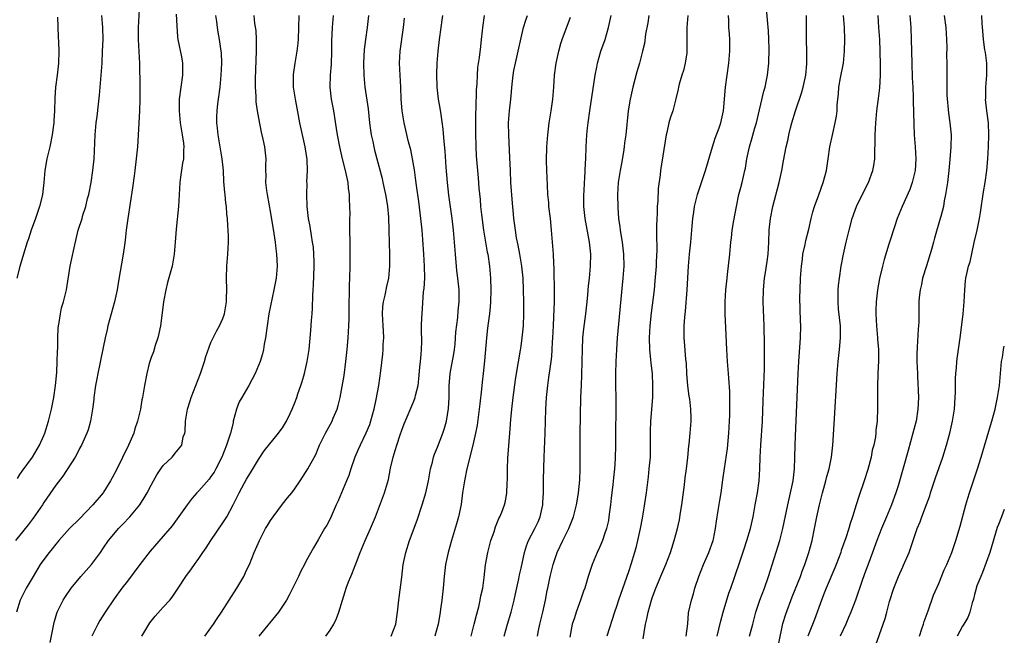
# Model space of a CAD drawing. Units: inches. Extents: x 2628000 to 2631000, y 1476000 to 1479000.
# Drawn here: x 2630835 to 2631000, y 1476135 to 1476238 of the extents above; entities that cross this region are included whole.
import ezdxf

# ---------------------------------------------------------------- set-up
doc = ezdxf.new("R2010")
doc.units = ezdxf.units.IN
doc.header["$MEASUREMENT"] = 0
doc.layers.add('LD26281476_2ft', color=190, linetype='Continuous')

msp = doc.modelspace()

# ---------------------------------------------------------------- linework, layer by layer
at = {"layer": 'LD26281476_2ft'}
for points, elevation in [([(2630855.04, 1476241), (2630854.83, 1476237), (2630854.82, 1476235), (2630855.04, 1476230.96), (2630855.1, 1476227.1), (2630855.1, 1476225), (2630855.03, 1476222.97), (2630854.69, 1476217), (2630854.5, 1476215), (2630854.25, 1476213), (2630854.12, 1476212.12), (2630853.88, 1476210.12), (2630853.08, 1476205), (2630852.81, 1476203), (2630852.64, 1476201.36), (2630852.5, 1476200.5), (2630852.31, 1476199), (2630851.53, 1476194.47), (2630851.29, 1476193), (2630850.87, 1476191), (2630850.01, 1476188.01), (2630849.75, 1476187), (2630849.62, 1476186.38), (2630849.3, 1476185), (2630848.56, 1476181.44), (2630848.35, 1476180.35), (2630848.04, 1476179), (2630847.87, 1476178.13), (2630847.66, 1476177), (2630847.38, 1476175), (2630847.37, 1476174.64), (2630847.16, 1476173), (2630846.83, 1476171), (2630846.44, 1476169.56), (2630846.22, 1476169), (2630845.32, 1476167), (2630845, 1476166.42), (2630844.54, 1476165.46), (2630844.28, 1476165), (2630842.21, 1476161.79), (2630841, 1476160.27), (2630839, 1476157.39), (2630838.76, 1476157), (2630837.23, 1476154.77), (2630836.36, 1476153.64), (2630834.23, 1476151)], 10430), ([(2630861.21, 1476239.21), (2630861.27, 1476237.27), (2630861.42, 1476235.42), (2630861.48, 1476235), (2630862.07, 1476232.07), (2630862.25, 1476231), (2630862.27, 1476230.27), (2630862.26, 1476229), (2630861.97, 1476227), (2630861.7, 1476225), (2630861.66, 1476223), (2630861.86, 1476221), (2630862.02, 1476220.02), (2630862.2, 1476219), (2630862.4, 1476217.6), (2630862.46, 1476217), (2630862.41, 1476216.41), (2630862.4, 1476215), (2630862.26, 1476214.26), (2630861.93, 1476211.93), (2630861.82, 1476211), (2630861.58, 1476207), (2630861.17, 1476203.17), (2630861.02, 1476201), (2630860.86, 1476199), (2630860.49, 1476197), (2630859.73, 1476194.27), (2630859.43, 1476193), (2630859.08, 1476191), (2630858.84, 1476189.16), (2630858.54, 1476187), (2630858.27, 1476185.73), (2630858.1, 1476185), (2630857.67, 1476183.67), (2630857.36, 1476182.64), (2630857, 1476181.68), (2630856.77, 1476181), (2630856.68, 1476180.68), (2630856.26, 1476179), (2630855.86, 1476177), (2630855.66, 1476175.66), (2630855.52, 1476175), (2630855.41, 1476174.59), (2630855.19, 1476173), (2630854.72, 1476171), (2630854.27, 1476169.73), (2630854.07, 1476169), (2630853.22, 1476167), (2630851.17, 1476162.83), (2630850.48, 1476161.52), (2630850.2, 1476161), (2630849, 1476159.12), (2630848.92, 1476159), (2630847.24, 1476157), (2630845, 1476154.67), (2630843.32, 1476153), (2630841.53, 1476151), (2630841.29, 1476150.71), (2630841, 1476150.41), (2630840.39, 1476149.61), (2630839.88, 1476149), (2630839, 1476147.85), (2630838.41, 1476147), (2630837.2, 1476145), (2630836.04, 1476143), (2630835.04, 1476141), (2630834.41, 1476139)], 10428), ([(2630946.69, 1476135), (2630946.96, 1476137.04), (2630947.09, 1476138.91), (2630947.54, 1476141), (2630947.9, 1476142.1), (2630948.14, 1476143), (2630948.79, 1476145), (2630949.6, 1476147), (2630950.49, 1476149), (2630951.2, 1476151), (2630951.26, 1476151.26), (2630951.61, 1476153), (2630951.76, 1476154.24), (2630952.06, 1476156.06), (2630952.29, 1476157.71), (2630952.52, 1476159), (2630952.84, 1476161.16), (2630953.1, 1476163.1), (2630953.59, 1476166.41), (2630953.7, 1476167.7), (2630953.85, 1476169), (2630953.96, 1476171), (2630954, 1476172), (2630954, 1476173), (2630953.97, 1476174.03), (2630953.99, 1476175), (2630953.98, 1476175.98), (2630953.8, 1476178.2), (2630953.76, 1476179), (2630953.61, 1476181), (2630953.49, 1476183), (2630953.32, 1476186.68), (2630953.23, 1476189), (2630953.23, 1476191), (2630953.32, 1476193), (2630953.53, 1476195), (2630953.62, 1476195.62), (2630954.01, 1476199), (2630954.18, 1476201), (2630954.27, 1476201.73), (2630954.39, 1476203), (2630954.65, 1476204.65), (2630955.1, 1476207), (2630955.52, 1476209), (2630955.81, 1476210.19), (2630956.05, 1476211), (2630956.52, 1476213), (2630956.6, 1476213.4), (2630956.85, 1476215), (2630957.27, 1476217), (2630957.68, 1476218.32), (2630958.19, 1476220.19), (2630958.44, 1476221), (2630959.67, 1476226.33), (2630959.89, 1476227), (2630960.15, 1476228.15), (2630960.32, 1476229), (2630960.55, 1476231), (2630960.58, 1476233.42), (2630960.54, 1476235), (2630960.47, 1476236.47), (2630960.43, 1476237), (2630960.35, 1476237.65), (2630960.13, 1476240.13)], 10398), ([(2630957.29, 1476135), (2630957.38, 1476135.38), (2630957.86, 1476137), (2630958.34, 1476139), (2630959.01, 1476141), (2630959.79, 1476143), (2630960.49, 1476145), (2630962.35, 1476151), (2630962.87, 1476153), (2630963.7, 1476157), (2630964.18, 1476159), (2630964.49, 1476160.49), (2630964.6, 1476161), (2630964.83, 1476163), (2630964.9, 1476164.9), (2630964.94, 1476167), (2630965, 1476168.49), (2630965.47, 1476179), (2630965.57, 1476181), (2630965.86, 1476185), (2630965.89, 1476187), (2630965.83, 1476187.83), (2630965.76, 1476189.76), (2630965.75, 1476191.75), (2630965.77, 1476193), (2630965.84, 1476195), (2630965.98, 1476197), (2630966.15, 1476198.15), (2630966.25, 1476199), (2630966.61, 1476200.61), (2630966.73, 1476201.27), (2630967.21, 1476203.21), (2630967.62, 1476205), (2630967.92, 1476206.08), (2630968.21, 1476207), (2630968.93, 1476208.93), (2630969.65, 1476211), (2630970.17, 1476213), (2630970.5, 1476215), (2630970.78, 1476217), (2630971.24, 1476219.24), (2630971.66, 1476221), (2630971.85, 1476222.15), (2630971.96, 1476223), (2630972, 1476224), (2630972.09, 1476225), (2630972.19, 1476225.81), (2630972.27, 1476227), (2630972.54, 1476228.54), (2630973.02, 1476231), (2630973.23, 1476233), (2630973.29, 1476235), (2630973.23, 1476237), (2630973.02, 1476239.02)], 10394), ([(2630841.27, 1476238.73), (2630841.41, 1476235.41), (2630841.47, 1476234.53), (2630841.52, 1476233), (2630841.47, 1476231), (2630841.25, 1476229), (2630840.98, 1476227), (2630840.84, 1476225.16), (2630840.79, 1476223), (2630840.67, 1476221.33), (2630840.67, 1476221), (2630840.64, 1476220.64), (2630840.41, 1476219), (2630840.01, 1476217), (2630839.53, 1476215), (2630839.19, 1476213), (2630839.02, 1476211.02), (2630838.78, 1476209), (2630838.73, 1476208.73), (2630838.3, 1476207), (2630837.63, 1476205), (2630836.89, 1476203), (2630836.43, 1476201.57), (2630836.21, 1476201), (2630835.59, 1476199), (2630835, 1476196.96), (2630834.5, 1476195)], 10434), ([(2630834.58, 1476161.42), (2630835, 1476162.05), (2630835.38, 1476162.62), (2630837.08, 1476165), (2630838.27, 1476167), (2630839, 1476168.61), (2630839.16, 1476169), (2630839.79, 1476171), (2630840.31, 1476173), (2630840.41, 1476173.59), (2630840.7, 1476175), (2630840.98, 1476176.98), (2630841.18, 1476179.18), (2630841.26, 1476181), (2630841.29, 1476182.71), (2630841.32, 1476183.32), (2630841.34, 1476185), (2630841.42, 1476186.58), (2630841.46, 1476187), (2630841.57, 1476187.57), (2630841.78, 1476189), (2630841.99, 1476190.01), (2630842.3, 1476191), (2630842.79, 1476193), (2630843.44, 1476197), (2630843.72, 1476198.28), (2630844.07, 1476200.07), (2630844.77, 1476203), (2630845.4, 1476205), (2630845.56, 1476205.56), (2630846.03, 1476207), (2630846.34, 1476208.34), (2630846.52, 1476209), (2630846.92, 1476211), (2630847.24, 1476213), (2630847.45, 1476215), (2630847.63, 1476219), (2630847.8, 1476221), (2630847.93, 1476222.07), (2630848.14, 1476224.14), (2630848.34, 1476225.66), (2630848.63, 1476229), (2630848.76, 1476231), (2630848.86, 1476233), (2630848.93, 1476235), (2630848.9, 1476237), (2630848.71, 1476239)], 10432), ([(2630840.08, 1476133.92), (2630840.73, 1476137.27), (2630841.18, 1476138.82), (2630841.25, 1476139), (2630842.25, 1476141), (2630842.54, 1476141.46), (2630843.57, 1476143), (2630845.2, 1476145), (2630847, 1476147.01), (2630848.48, 1476149), (2630849, 1476149.79), (2630849.84, 1476151), (2630851, 1476152.42), (2630851.52, 1476153), (2630852.26, 1476153.74), (2630853.42, 1476155), (2630855.07, 1476157), (2630855.84, 1476158.16), (2630856.34, 1476159), (2630857, 1476160.27), (2630857.41, 1476161), (2630857.97, 1476162.03), (2630858.63, 1476163), (2630859, 1476163.57), (2630860.51, 1476165), (2630860.74, 1476165.26), (2630861, 1476165.63), (2630862.12, 1476167), (2630862.38, 1476168.38), (2630862.61, 1476169), (2630862.69, 1476169.31), (2630862.74, 1476171), (2630863.06, 1476173), (2630863.55, 1476174.45), (2630863.69, 1476175), (2630865.25, 1476179), (2630865.91, 1476181), (2630866.13, 1476181.87), (2630867, 1476184.18), (2630867.38, 1476185), (2630867.92, 1476186.08), (2630868.43, 1476187), (2630869, 1476188.23), (2630869.26, 1476189), (2630869.6, 1476191), (2630869.63, 1476191.63), (2630869.67, 1476193), (2630869.63, 1476195), (2630869.69, 1476197), (2630869.87, 1476199), (2630869.98, 1476201), (2630869.97, 1476202.03), (2630869.91, 1476203), (2630869.82, 1476203.82), (2630869.77, 1476205), (2630869.69, 1476205.69), (2630869.61, 1476207), (2630869.53, 1476207.53), (2630869.38, 1476209), (2630869.33, 1476209.33), (2630869.19, 1476211.19), (2630869.1, 1476213), (2630868.91, 1476215), (2630868.21, 1476219), (2630868.11, 1476220.11), (2630868, 1476221), (2630867.99, 1476222.01), (2630868.03, 1476223), (2630868.18, 1476224.18), (2630868.26, 1476225), (2630868.55, 1476227), (2630868.75, 1476229), (2630868.84, 1476231), (2630868.76, 1476232.76), (2630868.75, 1476233), (2630868.45, 1476235), (2630868.23, 1476236.23), (2630868.11, 1476237), (2630867.98, 1476238.02), (2630867.83, 1476239)], 10426), ([(2630874.2, 1476239), (2630874.33, 1476237.67), (2630874.51, 1476236.51), (2630874.58, 1476235), (2630874.57, 1476233.43), (2630874.6, 1476233), (2630874.4, 1476228.4), (2630874.42, 1476227), (2630874.53, 1476225.47), (2630874.52, 1476225), (2630874.53, 1476224.53), (2630874.78, 1476223), (2630875, 1476221.82), (2630875.45, 1476219.45), (2630875.72, 1476218.28), (2630875.97, 1476217), (2630876.2, 1476215), (2630876.15, 1476213.85), (2630876.17, 1476213), (2630876.22, 1476212.22), (2630876.18, 1476211), (2630876.31, 1476209.69), (2630876.42, 1476209), (2630877, 1476205.86), (2630877.55, 1476202.45), (2630877.76, 1476201), (2630877.87, 1476199.87), (2630878.01, 1476199), (2630878.04, 1476198.04), (2630878.11, 1476197), (2630877.93, 1476195), (2630877.57, 1476193), (2630876.74, 1476189), (2630876.41, 1476187), (2630876.14, 1476185), (2630875.93, 1476183.93), (2630875.81, 1476183), (2630875.68, 1476182.32), (2630875.27, 1476181), (2630875, 1476180.32), (2630874.43, 1476179), (2630873.93, 1476178.07), (2630873.38, 1476177), (2630872.2, 1476175), (2630871.77, 1476174.23), (2630871.29, 1476173), (2630871, 1476172), (2630870.76, 1476171), (2630870.72, 1476170.72), (2630870.28, 1476169), (2630869.97, 1476167.97), (2630869.64, 1476167), (2630868.84, 1476165), (2630867.83, 1476163), (2630867.53, 1476162.47), (2630867, 1476161.72), (2630866.69, 1476161.31), (2630865, 1476159.33), (2630864.65, 1476159), (2630863.88, 1476158.12), (2630863.02, 1476157), (2630861.36, 1476154.64), (2630860.49, 1476153.5), (2630859, 1476151.74), (2630856.8, 1476149.2), (2630855.1, 1476147), (2630853, 1476144.2), (2630852.08, 1476143), (2630850.79, 1476141.21), (2630849.3, 1476139), (2630848.4, 1476137.6), (2630848.07, 1476137), (2630847.06, 1476135)], 10424), ([(2630855.44, 1476135), (2630856.79, 1476137.21), (2630857.66, 1476138.34), (2630859, 1476139.83), (2630860.11, 1476141), (2630860.49, 1476141.51), (2630861.54, 1476143), (2630862.82, 1476145), (2630863.74, 1476146.26), (2630864.23, 1476147), (2630865, 1476148), (2630865.66, 1476149), (2630866.22, 1476149.78), (2630866.98, 1476151), (2630869, 1476153.99), (2630869.65, 1476155), (2630870.75, 1476157), (2630871.76, 1476159), (2630872.66, 1476160.66), (2630873, 1476161.27), (2630873.67, 1476162.33), (2630875, 1476164.59), (2630875.96, 1476166.04), (2630878.36, 1476169), (2630878.61, 1476169.39), (2630879, 1476169.92), (2630879.67, 1476171), (2630880.28, 1476172.28), (2630880.61, 1476173), (2630881, 1476173.95), (2630881.39, 1476175), (2630881.59, 1476175.59), (2630882.1, 1476177), (2630882.32, 1476177.68), (2630882.71, 1476179), (2630883.17, 1476181), (2630883.45, 1476183), (2630883.78, 1476186.22), (2630883.89, 1476187.89), (2630884, 1476189), (2630884.06, 1476189.94), (2630884.07, 1476192.07), (2630884.12, 1476193), (2630884.19, 1476193.81), (2630884.32, 1476197), (2630884.29, 1476197.71), (2630884.27, 1476199), (2630884.18, 1476200.18), (2630884.06, 1476201), (2630883.85, 1476202.15), (2630883.65, 1476203.65), (2630883.39, 1476205), (2630883.14, 1476207), (2630883.07, 1476209), (2630883.12, 1476210.88), (2630883.11, 1476211.11), (2630883.19, 1476213), (2630883.15, 1476214.85), (2630882.8, 1476217), (2630882.35, 1476219), (2630881.94, 1476221), (2630881.47, 1476223.47), (2630881.16, 1476225), (2630880.87, 1476227), (2630880.86, 1476229), (2630880.87, 1476229.13), (2630881.12, 1476231), (2630881.47, 1476233), (2630881.63, 1476234.37), (2630881.68, 1476235), (2630881.75, 1476237), (2630881.8, 1476239)], 10422), ([(2630865.99, 1476135), (2630867.46, 1476137), (2630868.04, 1476137.96), (2630868.78, 1476139), (2630870.07, 1476141), (2630871.34, 1476143), (2630872.5, 1476145), (2630873, 1476146.02), (2630873.45, 1476147), (2630874.26, 1476149), (2630874.5, 1476149.5), (2630875.13, 1476151), (2630876.18, 1476153), (2630876.48, 1476153.52), (2630877, 1476154.36), (2630877.43, 1476155), (2630879, 1476157.09), (2630879.83, 1476158.17), (2630880.55, 1476159), (2630881, 1476159.63), (2630881.95, 1476161), (2630882.37, 1476161.63), (2630883, 1476162.56), (2630883.26, 1476163), (2630884.57, 1476165.43), (2630885, 1476166.43), (2630885.22, 1476167), (2630886.19, 1476169), (2630887.31, 1476171), (2630887.52, 1476171.52), (2630888.16, 1476173), (2630888.35, 1476173.65), (2630888.65, 1476175), (2630889.32, 1476178.68), (2630889.64, 1476181), (2630889.84, 1476183), (2630890.02, 1476185), (2630890.15, 1476187), (2630890.16, 1476188.16), (2630890.19, 1476189), (2630890.19, 1476191), (2630890.23, 1476192.23), (2630890.22, 1476193.78), (2630890.3, 1476195), (2630890.36, 1476197), (2630890.36, 1476199), (2630890.32, 1476205), (2630890.33, 1476205.67), (2630890.32, 1476207), (2630890.24, 1476208.24), (2630890.24, 1476209), (2630890.08, 1476210.08), (2630889.99, 1476211), (2630889.56, 1476213), (2630889.06, 1476215), (2630888.59, 1476217), (2630888.22, 1476219), (2630888.07, 1476220.07), (2630887.59, 1476223), (2630887.21, 1476225), (2630887.02, 1476227), (2630887.08, 1476229), (2630887.2, 1476230.8), (2630887.27, 1476233), (2630887.29, 1476234.71), (2630887.38, 1476237), (2630887.53, 1476239)], 10420), ([(2630893.43, 1476239), (2630893.2, 1476237), (2630892.92, 1476235), (2630892.71, 1476233.29), (2630892.6, 1476231), (2630892.65, 1476229), (2630892.83, 1476227), (2630893.35, 1476223.35), (2630893.61, 1476221), (2630893.76, 1476219.76), (2630893.88, 1476219), (2630894.13, 1476217.87), (2630894.29, 1476217), (2630894.43, 1476216.43), (2630895.69, 1476211.69), (2630895.85, 1476211), (2630896.29, 1476209), (2630896.37, 1476208.37), (2630896.61, 1476207), (2630896.77, 1476205.23), (2630896.85, 1476203), (2630896.88, 1476200.88), (2630896.93, 1476199), (2630896.94, 1476197), (2630896.75, 1476195), (2630896.43, 1476193.57), (2630896.14, 1476192.14), (2630895.87, 1476191), (2630895.79, 1476190.21), (2630895.7, 1476189), (2630895.8, 1476187), (2630895.87, 1476186.13), (2630895.91, 1476185), (2630895.85, 1476183.85), (2630895.85, 1476183), (2630895.77, 1476182.23), (2630895.45, 1476179.45), (2630895.08, 1476177), (2630894.65, 1476174.65), (2630894.31, 1476173), (2630893.78, 1476171), (2630893.58, 1476170.42), (2630893, 1476169), (2630892.01, 1476167), (2630891.71, 1476166.28), (2630891.15, 1476165), (2630890.47, 1476163), (2630890.11, 1476161.89), (2630889.74, 1476161), (2630888.87, 1476159), (2630888.33, 1476157.67), (2630888.01, 1476157), (2630887, 1476154.64), (2630886.43, 1476153.57), (2630886.07, 1476153), (2630885, 1476151.13), (2630884.19, 1476149.81), (2630883, 1476147.59), (2630882.7, 1476147), (2630882.1, 1476145.9), (2630881.67, 1476145), (2630880.13, 1476141.87), (2630879.66, 1476141), (2630879, 1476140), (2630878.31, 1476139), (2630875.06, 1476135)], 10418), ([(2630886.28, 1476135), (2630887, 1476135.96), (2630887.62, 1476137), (2630888.08, 1476137.92), (2630888.47, 1476139), (2630889.04, 1476141), (2630889.53, 1476142.47), (2630889.67, 1476143), (2630890.06, 1476144.06), (2630890.45, 1476145), (2630890.63, 1476145.37), (2630891, 1476146.35), (2630891.2, 1476146.81), (2630891.39, 1476147.39), (2630892.03, 1476149), (2630892.33, 1476149.67), (2630892.87, 1476151), (2630893.78, 1476153), (2630894.6, 1476155), (2630896.1, 1476159), (2630896.75, 1476161.25), (2630897.13, 1476163.13), (2630897.56, 1476165), (2630897.92, 1476166.08), (2630898.16, 1476167), (2630898.72, 1476168.72), (2630899, 1476169.53), (2630899.41, 1476170.59), (2630901, 1476174.37), (2630901.25, 1476175), (2630901.3, 1476175.3), (2630901.74, 1476177), (2630901.88, 1476178.12), (2630902.05, 1476180.05), (2630902.12, 1476181), (2630902.26, 1476182.26), (2630902.3, 1476183), (2630902.34, 1476184.35), (2630902.34, 1476185), (2630902.32, 1476185.68), (2630902.32, 1476187), (2630902.39, 1476188.39), (2630902.4, 1476189), (2630902.67, 1476192.67), (2630902.75, 1476193.25), (2630902.84, 1476195), (2630902.83, 1476197), (2630902.72, 1476199), (2630902.54, 1476201.46), (2630902.42, 1476203), (2630902.2, 1476205), (2630901.84, 1476207.84), (2630901.47, 1476210.53), (2630901.37, 1476211.37), (2630901.13, 1476213.13), (2630900.81, 1476215), (2630900.5, 1476216.5), (2630900.15, 1476217.85), (2630899.41, 1476221), (2630899.07, 1476223), (2630898.9, 1476225), (2630898.82, 1476227), (2630898.62, 1476231), (2630898.72, 1476233), (2630899.29, 1476237), (2630899.44, 1476238.56)], 10416), ([(2630897.23, 1476135), (2630898.02, 1476137), (2630898.29, 1476139), (2630898.49, 1476141), (2630898.56, 1476141.44), (2630899, 1476144.85), (2630899.26, 1476147), (2630899.68, 1476149), (2630900.32, 1476151), (2630901.56, 1476154.44), (2630902.44, 1476157), (2630903.05, 1476159), (2630903.47, 1476161), (2630903.82, 1476163), (2630904.13, 1476164.13), (2630904.34, 1476165), (2630904.51, 1476165.49), (2630905, 1476166.64), (2630905.89, 1476169), (2630906.15, 1476169.85), (2630906.47, 1476171), (2630906.84, 1476173.16), (2630906.95, 1476175), (2630906.96, 1476176.96), (2630907.11, 1476179), (2630907.72, 1476182.28), (2630907.83, 1476183), (2630907.93, 1476183.93), (2630908.02, 1476185), (2630908.07, 1476185.93), (2630908.38, 1476188.38), (2630908.47, 1476189.53), (2630908.61, 1476191), (2630908.6, 1476193), (2630908.41, 1476195), (2630908.25, 1476196.25), (2630907.98, 1476199), (2630907.84, 1476201), (2630907.67, 1476203), (2630907.44, 1476205), (2630906.9, 1476208.9), (2630906.64, 1476211), (2630906.43, 1476213.57), (2630906.28, 1476216.28), (2630906.11, 1476217.89), (2630905.96, 1476219.96), (2630905.6, 1476222.4), (2630905.46, 1476223.46), (2630905.18, 1476225), (2630904.92, 1476227), (2630904.85, 1476229.15), (2630904.92, 1476231), (2630905.1, 1476233), (2630905.34, 1476235), (2630905.61, 1476237), (2630905.76, 1476238.24), (2630905.88, 1476239)], 10414), ([(2630912.81, 1476239), (2630912.52, 1476237), (2630912.45, 1476236.45), (2630912.31, 1476235), (2630912.17, 1476233.83), (2630911.98, 1476231.98), (2630911.72, 1476230.28), (2630911.62, 1476229), (2630911.56, 1476227.56), (2630911.48, 1476226.52), (2630911.41, 1476223.41), (2630911.37, 1476222.63), (2630911.34, 1476219.34), (2630911.41, 1476217), (2630911.49, 1476215.49), (2630911.67, 1476213), (2630911.79, 1476211.79), (2630911.91, 1476210.09), (2630912.14, 1476208.14), (2630912.22, 1476207), (2630912.36, 1476205.64), (2630912.69, 1476203), (2630913.33, 1476199.33), (2630913.41, 1476199), (2630913.72, 1476197), (2630913.88, 1476195), (2630913.94, 1476193), (2630913.88, 1476191), (2630913.81, 1476190.19), (2630913.68, 1476189), (2630913.46, 1476187.46), (2630913.39, 1476186.61), (2630913.19, 1476185), (2630912.87, 1476181.13), (2630912.63, 1476179), (2630912.45, 1476177.55), (2630912.36, 1476176.36), (2630912.07, 1476173.93), (2630911.99, 1476173), (2630911.63, 1476170.37), (2630911.37, 1476169), (2630910.92, 1476167), (2630909.93, 1476163), (2630909.51, 1476161), (2630909.2, 1476159), (2630908.93, 1476157.07), (2630908.49, 1476155), (2630908.17, 1476153.83), (2630907.31, 1476151), (2630906.75, 1476149), (2630906.33, 1476147), (2630906.1, 1476145), (2630905.93, 1476143), (2630905.71, 1476141), (2630905.52, 1476139.52), (2630905.44, 1476139), (2630905.37, 1476138.63), (2630905.09, 1476137), (2630904.54, 1476135)], 10412), ([(2630910.65, 1476135), (2630911.16, 1476137), (2630911.51, 1476138.49), (2630911.89, 1476139.89), (2630912.15, 1476141), (2630912.27, 1476141.73), (2630912.57, 1476143), (2630912.82, 1476144.82), (2630913.05, 1476146.95), (2630913.41, 1476149), (2630913.94, 1476151), (2630914.46, 1476152.46), (2630914.71, 1476153.29), (2630915.28, 1476154.72), (2630915.45, 1476155), (2630915.76, 1476155.76), (2630916.22, 1476157), (2630916.39, 1476157.61), (2630916.59, 1476159), (2630916.64, 1476160.64), (2630916.72, 1476161.28), (2630916.73, 1476163), (2630916.8, 1476164.8), (2630917.13, 1476169), (2630917.28, 1476171.28), (2630917.43, 1476173), (2630917.67, 1476175), (2630918.07, 1476177.93), (2630918.23, 1476179), (2630918.9, 1476182.9), (2630919, 1476183.58), (2630919.2, 1476185), (2630919.38, 1476187), (2630919.48, 1476189), (2630919.48, 1476191), (2630919.42, 1476193), (2630919.33, 1476195), (2630919.15, 1476197), (2630918.81, 1476199), (2630918.52, 1476200.52), (2630918.25, 1476201.75), (2630918.05, 1476203), (2630917.78, 1476205), (2630917.71, 1476205.71), (2630917.54, 1476207.54), (2630917.3, 1476211), (2630917.2, 1476213), (2630917.13, 1476215.13), (2630916.93, 1476219), (2630916.91, 1476221), (2630917.04, 1476223), (2630917.27, 1476225), (2630917.5, 1476227.5), (2630917.67, 1476229), (2630917.81, 1476229.81), (2630918.05, 1476231), (2630918.52, 1476233), (2630919, 1476235.25), (2630919.42, 1476237), (2630919.78, 1476238.22), (2630920.09, 1476239)], 10410), ([(2630916.17, 1476135), (2630916.71, 1476137), (2630917.31, 1476139), (2630917.84, 1476141), (2630918.06, 1476142.06), (2630918.61, 1476144.61), (2630918.74, 1476145.26), (2630919, 1476146.4), (2630919.56, 1476149), (2630919.89, 1476150.11), (2630920.23, 1476151), (2630921.28, 1476153), (2630921.84, 1476154.16), (2630922.19, 1476155), (2630922.63, 1476157), (2630922.63, 1476157.37), (2630922.73, 1476159), (2630922.76, 1476160.76), (2630922.75, 1476161.25), (2630922.85, 1476165), (2630923.01, 1476169), (2630923.15, 1476173), (2630923.27, 1476175), (2630923.47, 1476177), (2630923.66, 1476178.34), (2630923.85, 1476179.85), (2630924.03, 1476181), (2630924.13, 1476181.87), (2630924.22, 1476183), (2630924.27, 1476184.27), (2630924.32, 1476185), (2630924.41, 1476187), (2630924.5, 1476188.5), (2630924.6, 1476191), (2630924.62, 1476192.62), (2630924.56, 1476196.56), (2630924.48, 1476197.52), (2630924.42, 1476199), (2630924.33, 1476200.33), (2630924.12, 1476203), (2630923.91, 1476205), (2630923.67, 1476207), (2630923.64, 1476207.64), (2630923.5, 1476209), (2630923.41, 1476210.59), (2630923.32, 1476213), (2630923.28, 1476214.72), (2630923.31, 1476217), (2630923.46, 1476219), (2630923.72, 1476221), (2630924.04, 1476223), (2630924.31, 1476225), (2630924.48, 1476227), (2630924.61, 1476229), (2630924.88, 1476231), (2630925.32, 1476233), (2630925.67, 1476234.33), (2630925.9, 1476235), (2630927.29, 1476238.71)], 10408), ([(2630921.73, 1476135), (2630921.91, 1476135.91), (2630922.15, 1476137), (2630922.64, 1476139), (2630923.07, 1476141), (2630923.38, 1476142.62), (2630923.47, 1476143), (2630923.9, 1476145), (2630924.4, 1476147), (2630925.06, 1476149), (2630926.01, 1476151), (2630927, 1476153), (2630927.57, 1476154.43), (2630927.77, 1476155), (2630928.29, 1476157), (2630928.39, 1476157.61), (2630928.65, 1476159), (2630928.87, 1476161.13), (2630928.91, 1476163), (2630928.88, 1476164.88), (2630928.88, 1476167), (2630928.91, 1476168.91), (2630929.04, 1476175.04), (2630929.11, 1476177), (2630929.2, 1476178.8), (2630929.25, 1476181), (2630929.27, 1476183), (2630929.37, 1476185), (2630929.53, 1476186.47), (2630929.87, 1476189), (2630930.09, 1476191), (2630930.21, 1476192.21), (2630930.32, 1476193.68), (2630930.46, 1476195), (2630930.63, 1476197), (2630930.67, 1476199), (2630930.48, 1476201), (2630929.75, 1476205), (2630929.54, 1476207), (2630929.53, 1476209), (2630929.56, 1476209.56), (2630929.62, 1476211), (2630929.68, 1476211.68), (2630929.77, 1476214.23), (2630929.83, 1476215), (2630929.91, 1476217), (2630930.03, 1476219), (2630930.14, 1476220.14), (2630930.23, 1476221), (2630930.5, 1476223), (2630931.43, 1476229), (2630931.67, 1476230.33), (2630931.82, 1476231), (2630932.39, 1476233), (2630933.07, 1476235), (2630933.65, 1476237), (2630934.09, 1476239)], 10406), ([(2630940.42, 1476239), (2630940.23, 1476237.77), (2630939.86, 1476235.86), (2630939.67, 1476234.33), (2630939.38, 1476233), (2630938.87, 1476231), (2630938.42, 1476229.58), (2630937.71, 1476227), (2630937.28, 1476225), (2630936.97, 1476223), (2630936.55, 1476219), (2630936.36, 1476217.64), (2630936.3, 1476217), (2630936.18, 1476216.18), (2630935.81, 1476214.19), (2630935.61, 1476213), (2630935.3, 1476211), (2630935.15, 1476209), (2630935.2, 1476206.8), (2630935.34, 1476205), (2630935.56, 1476203.56), (2630935.62, 1476203), (2630935.72, 1476202.28), (2630935.95, 1476201), (2630936.18, 1476199), (2630936.21, 1476197), (2630936.07, 1476195), (2630935.1, 1476185), (2630934.97, 1476183), (2630934.88, 1476181), (2630934.83, 1476179), (2630934.83, 1476177), (2630934.88, 1476175), (2630934.89, 1476173), (2630934.83, 1476169), (2630934.82, 1476167), (2630934.78, 1476164.78), (2630934.66, 1476163), (2630934.49, 1476161.51), (2630934.39, 1476160.39), (2630934.1, 1476158.1), (2630933.99, 1476157), (2630933.81, 1476155.81), (2630933.73, 1476155), (2630933.64, 1476154.36), (2630933.31, 1476153), (2630933, 1476152.06), (2630932.63, 1476151), (2630932.16, 1476149.84), (2630931.75, 1476149), (2630930.91, 1476147), (2630930.26, 1476145), (2630929.67, 1476143), (2630929.49, 1476142.51), (2630928.97, 1476141), (2630928.22, 1476139), (2630927.94, 1476138.06), (2630927.58, 1476137), (2630927.17, 1476134.83)], 10404), ([(2630946.97, 1476239), (2630946.79, 1476237), (2630946.8, 1476233), (2630946.76, 1476232.76), (2630946.53, 1476231), (2630946.21, 1476229.79), (2630945.95, 1476229), (2630945.51, 1476227.51), (2630945.38, 1476227), (2630945.34, 1476226.66), (2630944.96, 1476225.04), (2630944.42, 1476223), (2630944.04, 1476221.96), (2630943.77, 1476221), (2630943.42, 1476219.42), (2630943.31, 1476219), (2630942.38, 1476213), (2630942.3, 1476212.3), (2630942, 1476210), (2630941.93, 1476207.93), (2630941.83, 1476207), (2630941.79, 1476205.79), (2630941.73, 1476205), (2630941.72, 1476203.72), (2630941.68, 1476202.32), (2630941.73, 1476199.73), (2630941.66, 1476197.66), (2630941.62, 1476197), (2630941.44, 1476194.55), (2630941.28, 1476193), (2630940.81, 1476189.19), (2630940.58, 1476187), (2630940.48, 1476185), (2630940.54, 1476183), (2630940.72, 1476181.28), (2630940.74, 1476180.74), (2630940.95, 1476179), (2630941.05, 1476177), (2630941.01, 1476175), (2630940.72, 1476171), (2630940.66, 1476169.34), (2630940.66, 1476167), (2630940.61, 1476165), (2630940.44, 1476163), (2630940.3, 1476161.7), (2630939.94, 1476159), (2630939.41, 1476155.41), (2630939.27, 1476154.73), (2630938.96, 1476153), (2630938.54, 1476151), (2630938.23, 1476149.77), (2630938.03, 1476149), (2630937.42, 1476147), (2630937, 1476145.74), (2630935.34, 1476141), (2630935, 1476139.97), (2630934.65, 1476139), (2630933.4, 1476135)], 10402), ([(2630939.45, 1476134.55), (2630939.61, 1476135.61), (2630939.87, 1476137), (2630940.09, 1476137.91), (2630940.32, 1476139), (2630940.87, 1476141), (2630941, 1476141.42), (2630941.57, 1476143), (2630942.57, 1476145.43), (2630943.24, 1476147), (2630944.02, 1476149), (2630944.25, 1476149.75), (2630944.67, 1476151), (2630945.2, 1476153), (2630945.53, 1476154.47), (2630945.71, 1476155.71), (2630945.93, 1476157), (2630946.37, 1476160.37), (2630946.5, 1476161.5), (2630946.72, 1476163), (2630946.95, 1476164.95), (2630947.13, 1476166.87), (2630947.18, 1476167.18), (2630947.37, 1476169), (2630947.52, 1476171), (2630947.49, 1476171.49), (2630947.48, 1476173), (2630947.28, 1476174.72), (2630947.2, 1476175.2), (2630946.96, 1476176.96), (2630946.79, 1476179), (2630946.7, 1476180.7), (2630946.62, 1476181.38), (2630946.38, 1476184.38), (2630946.34, 1476185), (2630946.36, 1476185.64), (2630946.34, 1476187), (2630946.43, 1476188.43), (2630946.56, 1476189.44), (2630946.85, 1476193), (2630947.04, 1476197), (2630947.22, 1476199), (2630947.46, 1476201), (2630947.62, 1476203), (2630947.7, 1476203.7), (2630947.79, 1476205), (2630947.93, 1476206.07), (2630948.08, 1476207), (2630948.57, 1476209), (2630949.9, 1476213), (2630951.07, 1476217), (2630951.53, 1476218.47), (2630952.19, 1476220.19), (2630952.47, 1476221), (2630952.95, 1476223), (2630953.25, 1476227), (2630953.82, 1476231), (2630954, 1476233), (2630953.99, 1476234.01), (2630954, 1476235), (2630953.92, 1476235.92), (2630953.85, 1476237), (2630953.83, 1476238.17), (2630953.75, 1476239)], 10400), ([(2630951.87, 1476135), (2630952.17, 1476136.17), (2630952.46, 1476137.54), (2630952.86, 1476139), (2630953.83, 1476142.17), (2630954.16, 1476143), (2630954.79, 1476144.79), (2630955.77, 1476147.77), (2630956.4, 1476149.6), (2630956.86, 1476151), (2630957.44, 1476153), (2630957.89, 1476155), (2630958.26, 1476157), (2630958.62, 1476159), (2630958.9, 1476161), (2630959.02, 1476163), (2630959.08, 1476165), (2630959.19, 1476167), (2630959.45, 1476171), (2630959.6, 1476174.4), (2630959.79, 1476179.79), (2630959.8, 1476181), (2630959.79, 1476182.21), (2630959.83, 1476183.83), (2630959.75, 1476187), (2630959.6, 1476191), (2630959.63, 1476193), (2630959.82, 1476195), (2630959.95, 1476195.95), (2630960.24, 1476197.76), (2630960.39, 1476199), (2630960.51, 1476201), (2630960.59, 1476203), (2630960.81, 1476205), (2630961.22, 1476207), (2630962.28, 1476211), (2630962.7, 1476213), (2630963, 1476214.63), (2630963.46, 1476217), (2630963.75, 1476218.25), (2630963.89, 1476219), (2630964.17, 1476220.17), (2630964.39, 1476221), (2630965, 1476223), (2630966, 1476226.01), (2630966.27, 1476227), (2630966.71, 1476229), (2630966.89, 1476230.89), (2630966.89, 1476232.89), (2630966.84, 1476235), (2630966.84, 1476239)], 10396), ([(2630962.2, 1476133.8), (2630962.9, 1476137.1), (2630963.36, 1476138.64), (2630964.45, 1476141.55), (2630965.82, 1476145), (2630966.12, 1476145.88), (2630966.56, 1476147), (2630967.22, 1476149), (2630967.77, 1476151), (2630968.2, 1476153), (2630968.6, 1476155), (2630969.04, 1476157), (2630969.55, 1476159), (2630969.77, 1476159.77), (2630970.1, 1476161), (2630970.27, 1476161.73), (2630970.63, 1476163), (2630971.02, 1476165), (2630971.24, 1476167), (2630971.5, 1476170.5), (2630971.98, 1476179), (2630972.14, 1476181), (2630972.38, 1476183), (2630972.56, 1476185), (2630972.52, 1476187), (2630972.23, 1476189.77), (2630972.14, 1476191), (2630972.17, 1476192.17), (2630972.17, 1476193), (2630972.23, 1476193.77), (2630972.38, 1476195), (2630972.68, 1476197), (2630973.06, 1476199), (2630973.51, 1476201), (2630973.99, 1476203), (2630974.52, 1476205), (2630975, 1476206.37), (2630975.24, 1476207), (2630976.48, 1476209.52), (2630977.26, 1476211), (2630977.97, 1476213), (2630978.13, 1476213.87), (2630978.29, 1476215), (2630978.31, 1476216.31), (2630978.37, 1476217.63), (2630978.37, 1476219), (2630978.45, 1476221), (2630978.65, 1476223), (2630978.92, 1476225.08), (2630979.13, 1476226.87), (2630979.23, 1476229), (2630979.24, 1476230.76), (2630979.2, 1476233), (2630979.12, 1476235), (2630978.99, 1476237), (2630978.85, 1476239)], 10392), ([(2630984.16, 1476239), (2630984.31, 1476237), (2630984.39, 1476235), (2630984.48, 1476231), (2630984.56, 1476228.56), (2630984.65, 1476227), (2630984.71, 1476225.29), (2630984.71, 1476224.71), (2630984.81, 1476220.81), (2630984.9, 1476219), (2630985.08, 1476217), (2630985.19, 1476215), (2630985.05, 1476213), (2630984.55, 1476211), (2630984.14, 1476209.86), (2630982.86, 1476207), (2630982.06, 1476205), (2630981.59, 1476203.59), (2630980.81, 1476201.19), (2630980.66, 1476200.66), (2630979.88, 1476198.12), (2630979.57, 1476197), (2630979.06, 1476194.94), (2630978.74, 1476193), (2630978.52, 1476191), (2630978.46, 1476189.54), (2630978.45, 1476189), (2630978.56, 1476187), (2630978.75, 1476185), (2630978.76, 1476184.76), (2630978.9, 1476183), (2630978.9, 1476181.1), (2630978.81, 1476179), (2630978.74, 1476176.74), (2630978.74, 1476173.26), (2630978.67, 1476171), (2630978.49, 1476169.51), (2630978.46, 1476169), (2630978.39, 1476168.39), (2630978.11, 1476167), (2630977.86, 1476166.14), (2630977.66, 1476165), (2630977.1, 1476162.9), (2630976.49, 1476161), (2630975.59, 1476158.41), (2630975.14, 1476157), (2630974.55, 1476155), (2630974.16, 1476153.84), (2630973.95, 1476153), (2630973.44, 1476151.44), (2630972.67, 1476149.33), (2630972.57, 1476149), (2630971.82, 1476147), (2630971.59, 1476146.41), (2630970.14, 1476143), (2630969.83, 1476142.17), (2630969.35, 1476141), (2630968.2, 1476137.8), (2630967.08, 1476135)], 10390), ([(2630989.94, 1476239), (2630990.18, 1476237), (2630990.32, 1476235), (2630990.38, 1476233.62), (2630990.33, 1476232.33), (2630990.36, 1476231), (2630990.36, 1476229), (2630990.39, 1476228.39), (2630990.35, 1476227), (2630990.37, 1476225.63), (2630990.62, 1476222.62), (2630990.85, 1476221), (2630991.08, 1476219), (2630991.06, 1476217), (2630990.87, 1476214.87), (2630990.69, 1476213), (2630990.46, 1476211), (2630990.35, 1476210.35), (2630990.17, 1476209), (2630989.93, 1476207.93), (2630989.78, 1476207), (2630989.34, 1476205.34), (2630989.27, 1476205), (2630988.32, 1476201.68), (2630988.15, 1476201), (2630987.81, 1476199.81), (2630986.93, 1476197.07), (2630986.3, 1476195), (2630986.1, 1476193.9), (2630985.88, 1476193), (2630985.74, 1476191.74), (2630985.69, 1476191), (2630985.66, 1476187.66), (2630985.62, 1476187), (2630985.55, 1476186.45), (2630985.42, 1476183.42), (2630985.37, 1476183), (2630985.35, 1476182.65), (2630985.36, 1476181), (2630985.43, 1476179), (2630985.46, 1476178.54), (2630985.59, 1476175), (2630985.53, 1476173), (2630985.2, 1476171), (2630985.16, 1476170.84), (2630984.68, 1476169), (2630983.89, 1476166.11), (2630982.2, 1476160.2), (2630981.83, 1476159), (2630981.09, 1476157), (2630980.23, 1476155), (2630979.42, 1476153), (2630978.65, 1476151), (2630978.21, 1476149.79), (2630977.89, 1476149), (2630977.1, 1476146.9), (2630976.59, 1476145.41), (2630976.12, 1476144.12), (2630975.04, 1476141), (2630974.28, 1476139), (2630973.88, 1476138.12), (2630973.41, 1476137), (2630972.5, 1476135)], 10388), ([(2630978.46, 1476133.54), (2630979.68, 1476137), (2630980.05, 1476137.95), (2630980.29, 1476139), (2630980.78, 1476140.78), (2630981.5, 1476143), (2630982.28, 1476145), (2630983, 1476146.61), (2630983.13, 1476146.87), (2630984.05, 1476149), (2630984.3, 1476149.7), (2630985, 1476151.83), (2630985.41, 1476153), (2630985.87, 1476154.13), (2630986.19, 1476155), (2630986.97, 1476157.03), (2630987.5, 1476158.5), (2630987.65, 1476159), (2630988.49, 1476161.51), (2630989.7, 1476165), (2630990.31, 1476167), (2630990.86, 1476169), (2630991.33, 1476171), (2630991.64, 1476173), (2630991.78, 1476175), (2630991.81, 1476175.81), (2630991.81, 1476178.19), (2630991.86, 1476179), (2630991.97, 1476179.97), (2630992.03, 1476181), (2630992.13, 1476181.87), (2630992.63, 1476185.37), (2630993.09, 1476189), (2630993.28, 1476191), (2630993.37, 1476193), (2630993.5, 1476194.51), (2630993.56, 1476195), (2630993.7, 1476195.7), (2630994.01, 1476197), (2630994.27, 1476197.73), (2630994.97, 1476200.97), (2630995.44, 1476203), (2630995.86, 1476205), (2630996.03, 1476205.97), (2630996.54, 1476209.46), (2630996.78, 1476211), (2630997.05, 1476213), (2630997.23, 1476215), (2630997.36, 1476217), (2630997.43, 1476219), (2630997.34, 1476221), (2630997.08, 1476223), (2630996.86, 1476225), (2630996.88, 1476225.12), (2630996.92, 1476227), (2630997.07, 1476229), (2630997.05, 1476231), (2630996.82, 1476232.82), (2630996.73, 1476233.27), (2630996.5, 1476235), (2630996.42, 1476236.42), (2630996.31, 1476237.69), (2630996.25, 1476239)], 10386), ([(2630985.77, 1476135), (2630986.2, 1476136.2), (2630986.46, 1476137), (2630986.58, 1476137.42), (2630987.24, 1476139.24), (2630988.15, 1476141.85), (2630989, 1476143.79), (2630989.93, 1476146.07), (2630990.39, 1476147), (2630991.23, 1476149), (2630991.9, 1476151), (2630992.6, 1476153.4), (2630993.54, 1476157), (2630993.87, 1476158.13), (2630994.15, 1476159), (2630995.52, 1476163), (2630996.14, 1476165), (2630997.71, 1476170.29), (2630997.91, 1476171), (2630998.44, 1476173), (2630998.88, 1476175), (2630999.18, 1476177), (2630999.55, 1476181), (2630999.67, 1476181.67), (2630999.86, 1476183), (2631000, 1476183.61)], 10384), ([(2631000, 1476156.21), (2630999.53, 1476155), (2630999, 1476153.7), (2630998.82, 1476153.18), (2630997.55, 1476149), (2630996.35, 1476145.65), (2630996.04, 1476145), (2630995.4, 1476143.4), (2630995.27, 1476143), (2630995.24, 1476142.76), (2630995, 1476141.97), (2630994.82, 1476141.18), (2630994.59, 1476140.59), (2630994.2, 1476139), (2630993.87, 1476138.13), (2630993.22, 1476137), (2630993, 1476136.68), (2630992.1, 1476135)], 10382)]:
    msp.add_lwpolyline(points, dxfattribs=dict(at, elevation=elevation))

doc.saveas('drawing.dxf')
